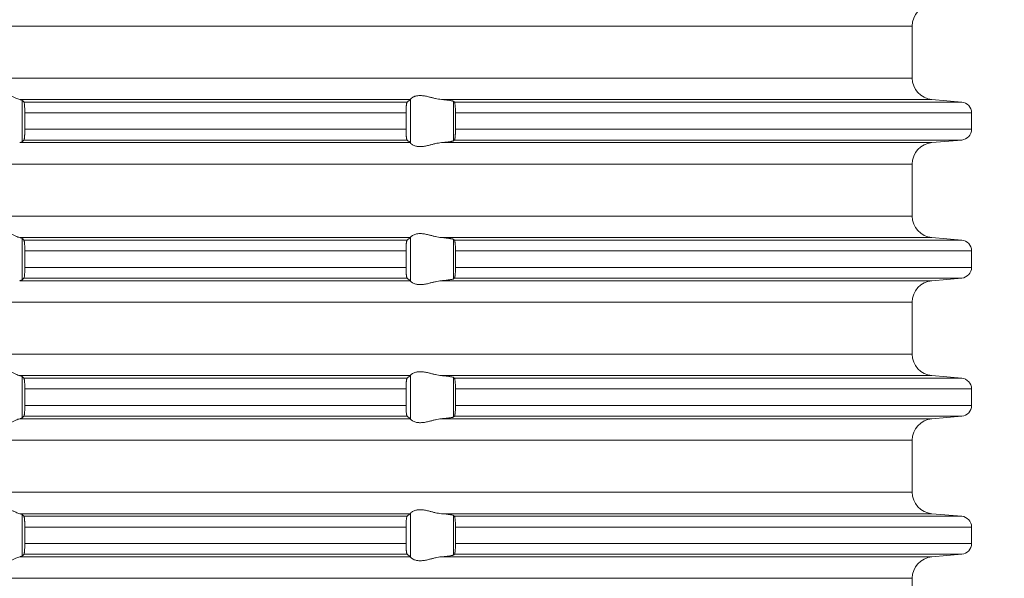
# Model space of a CAD drawing. Units: millimetres. Extents: x 2673 to 4786, y 0 to 1485.
# Drawn here: x 4002 to 4048, y 671 to 697 of the extents above; entities that cross this region are included whole.
import ezdxf

# ---------------------------------------------------------------- set-up
doc = ezdxf.new("R2010")
doc.units = ezdxf.units.MM
doc.linetypes.add('ACAD_ISO04W100', pattern=[30, 24, -3, 0, -3])
doc.layers.add('вспомогательный', color=140, linetype='Continuous', lineweight=20)
doc.layers.add('Оси', color=10, linetype='ACAD_ISO04W100', lineweight=13)
doc.styles.add('ГОСТ 2.304', font='isocpeui.ttf')
doc.dimstyles.new('ME10_DIM_10', dxfattribs={"dimtxt": 15, "dimasz": 10, "dimexe": 2, "dimexo": 0, "dimgap": 2, "dimtad": 4, "dimdsep": 46, "dimtxsty": 'ГОСТ 2.304', "dimcen": 0.09, "dimclrd": 1, "dimclre": 1, "dimclrt": 1, "dimadec": 0, "dimazin": 0, "dimtfac": 1, "dimtmove": 0, "dimatfit": 3, "dimfxl": 1, "dimtolj": 1, "dimtzin": 0, "dimlwd": 18, "dimarcsym": 0})

# ---------------------------------------------------------------- blocks, each defined once
blk = doc.blocks.new('HL85N-200__1', base_point=(-1294, -645.598))
at = {"layer": 'вспомогательный', "linetype": 'Continuous'}
for p, q in [((-1131.75, -537.594), (-1236.25, -537.594)), ((-1131.75, -540.002), (-1131.75, -537.594)), ((-1131.75, -540.002), (-1236.25, -540.002)), ((-1155.009, -540.998), (-1173.114, -540.998)), ((-1173.004, -542.964), (-1173.004, -541.032)), ((-1155.161, -541.119), (-1172.917, -541.119)), ((-1154.996, -543.016), (-1154.996, -540.981)), ((-1130.837, -540.998), (-1153.574, -540.998)), ((-1153.004, -542.911), (-1153.004, -541.085)), ((-1129.456, -541.119), (-1152.965, -541.119)), ((-1130.837, -540.998), (-1129.456, -541.119)), ((-1155.211, -541.617), (-1172.877, -541.617)), ((-1172.877, -541.617), (-1172.877, -542.379)), ((-1155.211, -541.617), (-1155.211, -542.379)), ((-1152.92, -541.617), (-1152.92, -542.379)), ((-1129, -541.617), (-1152.92, -541.617)), ((-1129, -541.617), (-1129, -542.379)), ((-1155.211, -542.379), (-1172.877, -542.379)), ((-1129, -542.379), (-1152.92, -542.379)), ((-1155.161, -542.877), (-1172.917, -542.877)), ((-1129.456, -542.877), (-1152.965, -542.877)), ((-1130.837, -542.998), (-1129.456, -542.877)), ((-1155.009, -542.998), (-1173.114, -542.998)), ((-1130.837, -542.998), (-1153.574, -542.998)), ((-1131.75, -543.994), (-1236.25, -543.994)), ((-1131.75, -546.402), (-1131.75, -543.994)), ((-1131.75, -546.402), (-1236.25, -546.402)), ((-1155.009, -547.398), (-1173.114, -547.398)), ((-1173.004, -549.364), (-1173.004, -547.432)), ((-1155.161, -547.519), (-1172.917, -547.519)), ((-1154.996, -549.416), (-1154.996, -547.381)), ((-1130.837, -547.398), (-1153.574, -547.398)), ((-1153.004, -549.311), (-1153.004, -547.485)), ((-1129.456, -547.519), (-1152.965, -547.519)), ((-1130.837, -547.398), (-1129.456, -547.519)), ((-1155.211, -548.017), (-1172.877, -548.017)), ((-1172.877, -548.017), (-1172.877, -548.779)), ((-1155.211, -548.017), (-1155.211, -548.779)), ((-1152.92, -548.017), (-1152.92, -548.779)), ((-1129, -548.017), (-1152.92, -548.017)), ((-1129, -548.017), (-1129, -548.779)), ((-1155.211, -548.779), (-1172.877, -548.779)), ((-1129, -548.779), (-1152.92, -548.779)), ((-1155.161, -549.277), (-1172.917, -549.277)), ((-1129.456, -549.277), (-1152.965, -549.277)), ((-1130.837, -549.398), (-1129.456, -549.277)), ((-1155.009, -549.398), (-1173.114, -549.398)), ((-1130.837, -549.398), (-1153.574, -549.398)), ((-1131.75, -550.394), (-1236.25, -550.394)), ((-1131.75, -552.802), (-1131.75, -550.394)), ((-1131.75, -552.802), (-1236.25, -552.802)), ((-1155.009, -553.798), (-1173.114, -553.798)), ((-1173.004, -555.764), (-1173.004, -553.832)), ((-1155.161, -553.919), (-1172.917, -553.919)), ((-1154.996, -555.816), (-1154.996, -553.781)), ((-1130.837, -553.798), (-1153.574, -553.798)), ((-1153.004, -555.711), (-1153.004, -553.885)), ((-1129.456, -553.919), (-1152.965, -553.919)), ((-1130.837, -553.798), (-1129.456, -553.919)), ((-1155.211, -554.417), (-1172.877, -554.417)), ((-1172.877, -554.417), (-1172.877, -555.179)), ((-1155.211, -554.417), (-1155.211, -555.179)), ((-1152.92, -554.417), (-1152.92, -555.179)), ((-1129, -554.417), (-1152.92, -554.417)), ((-1129, -554.417), (-1129, -555.179)), ((-1155.211, -555.179), (-1172.877, -555.179)), ((-1129, -555.179), (-1152.92, -555.179)), ((-1155.161, -555.677), (-1172.917, -555.677)), ((-1129.456, -555.677), (-1152.965, -555.677)), ((-1130.837, -555.798), (-1129.456, -555.677)), ((-1155.009, -555.798), (-1173.114, -555.798)), ((-1130.837, -555.798), (-1153.574, -555.798)), ((-1131.75, -556.794), (-1236.25, -556.794)), ((-1131.75, -559.202), (-1131.75, -556.794)), ((-1131.75, -559.202), (-1236.25, -559.202)), ((-1155.009, -560.198), (-1173.114, -560.198)), ((-1173.004, -562.164), (-1173.004, -560.232)), ((-1155.161, -560.319), (-1172.917, -560.319)), ((-1154.996, -562.216), (-1154.996, -560.181)), ((-1130.837, -560.198), (-1153.574, -560.198)), ((-1153.004, -562.111), (-1153.004, -560.285)), ((-1129.456, -560.319), (-1152.965, -560.319)), ((-1130.837, -560.198), (-1129.456, -560.319)), ((-1155.211, -560.817), (-1172.877, -560.817)), ((-1172.877, -560.817), (-1172.877, -561.579)), ((-1155.211, -560.817), (-1155.211, -561.579)), ((-1152.92, -560.817), (-1152.92, -561.579)), ((-1129, -560.817), (-1152.92, -560.817)), ((-1129, -560.817), (-1129, -561.579)), ((-1155.211, -561.579), (-1172.877, -561.579)), ((-1129, -561.579), (-1152.92, -561.579)), ((-1155.161, -562.077), (-1172.917, -562.077)), ((-1129.456, -562.077), (-1152.965, -562.077)), ((-1130.837, -562.198), (-1129.456, -562.077)), ((-1155.009, -562.198), (-1173.114, -562.198)), ((-1130.837, -562.198), (-1153.574, -562.198)), ((-1131.75, -563.194), (-1236.25, -563.194)), ((-1131.75, -565.602), (-1131.75, -563.194))]:
    blk.add_line(p, q, dxfattribs=at)
for centre, radius, start, end in [((-1130.75, -537.594), 1, 95, 180), ((-1130.75, -540.002), 1, 180, 265), ((-1129.5, -541.617), 0.5, 0, 85), ((-1129.5, -542.379), 0.5, 275, 0), ((-1130.75, -543.994), 1, 95, 180), ((-1130.75, -546.402), 1, 180, 265), ((-1129.5, -548.017), 0.5, 0, 85), ((-1129.5, -548.779), 0.5, 275, 0), ((-1130.75, -550.394), 1, 95, 180), ((-1130.75, -552.802), 1, 180, 265), ((-1129.5, -554.417), 0.5, 0, 85), ((-1129.5, -555.179), 0.5, 275, 360), ((-1130.75, -556.794), 1, 95, 180), ((-1130.75, -559.202), 1, 180, 265), ((-1129.5, -560.817), 0.5, 0, 85), ((-1129.5, -561.579), 0.5, 275, 360), ((-1130.75, -563.194), 1, 95, 180)]:
    blk.add_arc(centre, radius, start, end, dxfattribs=at)
for points in [[(-1174.994, -540.998), (-1174.965, -540.974), (-1174.914, -540.931), (-1174.842, -540.874), (-1174.756, -540.812), (-1174.682, -540.763), (-1174.617, -540.723), (-1174.531, -540.679), (-1174.452, -540.645), (-1174.317, -540.606), (-1174.187, -540.594), (-1174.049, -540.607), (-1173.907, -540.645), (-1173.812, -540.681), (-1173.716, -540.723), (-1173.626, -540.767), (-1173.538, -540.812), (-1173.415, -540.875), (-1173.299, -540.931), (-1173.199, -540.974), (-1173.114, -540.998)], [(-1173.004, -541.032), (-1173.017, -541.024), (-1173.04, -541.015), (-1173.069, -541.007), (-1173.114, -540.998)], [(-1173.004, -541.032), (-1172.982, -541.054), (-1172.96, -541.076), (-1172.939, -541.097), (-1172.917, -541.119)], [(-1172.917, -541.119), (-1172.909, -541.136), (-1172.901, -541.168), (-1172.893, -541.226), (-1172.888, -541.279), (-1172.884, -541.353), (-1172.88, -541.435), (-1172.879, -541.481), (-1172.877, -541.542), (-1172.877, -541.617)], [(-1155.211, -541.617), (-1155.209, -541.515), (-1155.206, -541.418), (-1155.202, -541.349), (-1155.198, -541.296), (-1155.194, -541.261), (-1155.191, -541.23), (-1155.185, -541.195), (-1155.179, -541.161), (-1155.175, -541.147), (-1155.17, -541.133), (-1155.166, -541.125), (-1155.161, -541.119)], [(-1155.161, -541.119), (-1155.123, -541.089), (-1155.085, -541.058), (-1155.047, -541.028), (-1155.009, -540.998)], [(-1154.996, -540.981), (-1154.999, -540.986), (-1155.003, -540.991), (-1155.006, -540.995), (-1155.009, -540.998)], [(-1154.996, -540.981), (-1154.974, -540.953), (-1154.932, -540.919), (-1154.905, -540.901), (-1154.873, -540.883), (-1154.831, -540.864), (-1154.795, -540.851), (-1154.724, -540.832), (-1154.661, -540.821), (-1154.579, -540.815), (-1154.498, -540.817), (-1154.315, -540.841), (-1154.125, -540.883), (-1153.986, -540.918), (-1153.846, -540.953), (-1153.709, -540.98), (-1153.574, -540.998)], [(-1153.004, -541.085), (-1153.024, -541.075), (-1153.06, -541.064), (-1153.112, -541.053), (-1153.18, -541.042), (-1153.271, -541.029), (-1153.355, -541.019), (-1153.46, -541.008), (-1153.574, -540.998)], [(-1153.004, -541.085), (-1152.994, -541.094), (-1152.985, -541.102), (-1152.975, -541.111), (-1152.965, -541.119)], [(-1152.965, -541.119), (-1152.961, -541.125), (-1152.957, -541.134), (-1152.952, -541.148), (-1152.948, -541.164), (-1152.941, -541.209), (-1152.934, -541.268), (-1152.931, -541.293), (-1152.929, -541.328), (-1152.926, -541.371), (-1152.923, -541.425), (-1152.92, -541.519), (-1152.92, -541.617)], [(-1172.877, -542.379), (-1172.877, -542.437), (-1172.878, -542.487), (-1172.879, -542.529), (-1172.88, -542.561), (-1172.882, -542.614), (-1172.884, -542.657), (-1172.887, -542.692), (-1172.888, -542.718), (-1172.891, -542.75), (-1172.894, -542.78), (-1172.898, -542.806), (-1172.901, -542.828), (-1172.905, -542.845), (-1172.909, -542.861), (-1172.913, -542.872), (-1172.917, -542.877)], [(-1155.161, -542.877), (-1155.165, -542.873), (-1155.17, -542.863), (-1155.174, -542.851), (-1155.179, -542.835), (-1155.182, -542.817), (-1155.187, -542.793), (-1155.191, -542.766), (-1155.194, -542.736), (-1155.197, -542.711), (-1155.2, -542.676), (-1155.203, -542.632), (-1155.206, -542.579), (-1155.208, -542.518), (-1155.21, -542.463), (-1155.21, -542.416), (-1155.211, -542.379)], [(-1152.92, -542.379), (-1152.92, -542.441), (-1152.921, -542.495), (-1152.922, -542.539), (-1152.923, -542.572), (-1152.926, -542.625), (-1152.929, -542.669), (-1152.931, -542.704), (-1152.934, -542.729), (-1152.937, -542.761), (-1152.942, -542.797), (-1152.948, -542.833), (-1152.953, -542.849), (-1152.957, -542.863), (-1152.961, -542.872), (-1152.965, -542.877)], [(-1173.114, -542.998), (-1173.076, -542.991), (-1173.04, -542.981), (-1173.017, -542.973), (-1173.004, -542.964)], [(-1172.917, -542.877), (-1172.939, -542.899), (-1172.96, -542.921), (-1172.982, -542.942), (-1173.004, -542.964)], [(-1155.009, -542.998), (-1155.047, -542.968), (-1155.085, -542.938), (-1155.123, -542.908), (-1155.161, -542.877)], [(-1153.574, -542.998), (-1153.473, -542.989), (-1153.355, -542.977), (-1153.261, -542.966), (-1153.18, -542.955), (-1153.105, -542.942), (-1153.06, -542.932), (-1153.024, -542.921), (-1153.004, -542.911)], [(-1152.965, -542.877), (-1152.975, -542.886), (-1152.985, -542.894), (-1152.994, -542.903), (-1153.004, -542.911)], [(-1155.009, -542.998), (-1155.006, -543.001), (-1155.003, -543.005), (-1154.999, -543.01), (-1154.996, -543.016)], [(-1153.574, -542.998), (-1153.709, -543.016), (-1153.846, -543.044), (-1153.986, -543.078), (-1154.125, -543.113), (-1154.315, -543.156), (-1154.498, -543.179), (-1154.579, -543.181), (-1154.661, -543.175), (-1154.724, -543.165), (-1154.795, -543.145), (-1154.874, -543.113), (-1154.932, -543.078), (-1154.974, -543.044), (-1154.996, -543.016)], [(-1174.994, -547.398), (-1174.965, -547.374), (-1174.914, -547.331), (-1174.842, -547.274), (-1174.756, -547.212), (-1174.682, -547.163), (-1174.617, -547.123), (-1174.531, -547.079), (-1174.452, -547.045), (-1174.317, -547.006), (-1174.187, -546.994), (-1174.049, -547.007), (-1173.907, -547.045), (-1173.812, -547.081), (-1173.716, -547.123), (-1173.626, -547.167), (-1173.538, -547.212), (-1173.415, -547.275), (-1173.299, -547.331), (-1173.199, -547.374), (-1173.114, -547.398)], [(-1173.004, -547.432), (-1173.019, -547.423), (-1173.04, -547.415), (-1173.076, -547.406), (-1173.114, -547.398)], [(-1173.004, -547.432), (-1172.982, -547.454), (-1172.96, -547.476), (-1172.939, -547.497), (-1172.917, -547.519)], [(-1172.917, -547.519), (-1172.909, -547.536), (-1172.901, -547.568), (-1172.898, -547.589), (-1172.894, -547.617), (-1172.892, -547.644), (-1172.888, -547.679), (-1172.884, -547.738), (-1172.882, -547.792), (-1172.88, -547.835), (-1172.878, -547.925), (-1172.877, -548.017)], [(-1155.211, -548.017), (-1155.21, -547.966), (-1155.209, -547.898), (-1155.206, -547.818), (-1155.202, -547.749), (-1155.198, -547.696), (-1155.194, -547.661), (-1155.187, -547.605), (-1155.179, -547.561), (-1155.17, -547.533), (-1155.161, -547.519)], [(-1155.161, -547.519), (-1155.123, -547.489), (-1155.085, -547.458), (-1155.047, -547.428), (-1155.009, -547.398)], [(-1154.996, -547.381), (-1154.999, -547.386), (-1155.003, -547.391), (-1155.006, -547.395), (-1155.009, -547.398)], [(-1154.996, -547.381), (-1154.974, -547.353), (-1154.932, -547.319), (-1154.874, -547.284), (-1154.795, -547.251), (-1154.724, -547.232), (-1154.661, -547.221), (-1154.579, -547.215), (-1154.498, -547.217), (-1154.315, -547.241), (-1154.125, -547.283), (-1153.986, -547.318), (-1153.846, -547.353), (-1153.709, -547.38), (-1153.574, -547.398)], [(-1153.004, -547.485), (-1153.013, -547.48), (-1153.03, -547.473), (-1153.06, -547.464), (-1153.087, -547.458), (-1153.127, -547.451), (-1153.18, -547.442), (-1153.261, -547.43), (-1153.355, -547.419), (-1153.46, -547.408), (-1153.574, -547.398)], [(-1153.004, -547.485), (-1152.994, -547.494), (-1152.985, -547.502), (-1152.975, -547.511), (-1152.965, -547.519)], [(-1152.965, -547.519), (-1152.961, -547.525), (-1152.957, -547.534), (-1152.953, -547.547), (-1152.948, -547.564), (-1152.944, -547.584), (-1152.941, -547.608), (-1152.937, -547.639), (-1152.934, -547.668), (-1152.929, -547.727), (-1152.925, -547.781), (-1152.923, -547.825), (-1152.921, -547.883), (-1152.92, -547.936), (-1152.92, -547.982), (-1152.92, -548.017)], [(-1172.877, -548.779), (-1172.877, -548.814), (-1172.877, -548.857), (-1172.878, -548.906), (-1172.88, -548.961), (-1172.882, -549.005), (-1172.884, -549.059), (-1172.888, -549.118), (-1172.891, -549.152), (-1172.896, -549.19), (-1172.901, -549.228), (-1172.905, -549.245), (-1172.909, -549.261), (-1172.913, -549.271), (-1172.917, -549.277)], [(-1155.161, -549.277), (-1155.165, -549.273), (-1155.17, -549.263), (-1155.174, -549.251), (-1155.179, -549.235), (-1155.183, -549.214), (-1155.187, -549.193), (-1155.191, -549.164), (-1155.194, -549.136), (-1155.197, -549.111), (-1155.2, -549.076), (-1155.203, -549.032), (-1155.206, -548.979), (-1155.209, -548.881), (-1155.211, -548.779)], [(-1152.92, -548.779), (-1152.92, -548.86), (-1152.922, -548.925), (-1152.923, -548.972), (-1152.928, -549.055), (-1152.934, -549.129), (-1152.937, -549.162), (-1152.941, -549.188), (-1152.944, -549.212), (-1152.948, -549.233), (-1152.957, -549.262), (-1152.965, -549.277)], [(-1173.114, -549.398), (-1173.069, -549.389), (-1173.04, -549.381), (-1173.016, -549.372), (-1173.004, -549.364)], [(-1172.917, -549.277), (-1172.939, -549.299), (-1172.96, -549.321), (-1172.982, -549.342), (-1173.004, -549.364)], [(-1155.009, -549.398), (-1155.047, -549.368), (-1155.085, -549.338), (-1155.123, -549.308), (-1155.161, -549.277)], [(-1153.574, -549.398), (-1153.46, -549.388), (-1153.355, -549.377), (-1153.251, -549.365), (-1153.18, -549.355), (-1153.112, -549.343), (-1153.06, -549.332), (-1153.027, -549.322), (-1153.004, -549.311)], [(-1152.965, -549.277), (-1152.975, -549.286), (-1152.985, -549.294), (-1152.994, -549.303), (-1153.004, -549.311)], [(-1155.009, -549.398), (-1155.006, -549.401), (-1155.003, -549.405), (-1154.999, -549.41), (-1154.996, -549.416)], [(-1153.574, -549.398), (-1153.709, -549.416), (-1153.846, -549.444), (-1153.986, -549.478), (-1154.125, -549.513), (-1154.315, -549.556), (-1154.498, -549.579), (-1154.579, -549.581), (-1154.661, -549.575), (-1154.724, -549.565), (-1154.795, -549.545), (-1154.881, -549.509), (-1154.932, -549.478), (-1154.974, -549.444), (-1154.996, -549.416)], [(-1174.994, -553.798), (-1174.965, -553.774), (-1174.914, -553.731), (-1174.842, -553.674), (-1174.756, -553.612), (-1174.682, -553.563), (-1174.617, -553.523), (-1174.531, -553.479), (-1174.452, -553.445), (-1174.317, -553.406), (-1174.187, -553.394), (-1174.049, -553.407), (-1173.907, -553.445), (-1173.812, -553.481), (-1173.716, -553.523), (-1173.626, -553.567), (-1173.538, -553.612), (-1173.415, -553.675), (-1173.299, -553.731), (-1173.199, -553.774), (-1173.114, -553.798)], [(-1173.004, -553.832), (-1173.016, -553.825), (-1173.04, -553.815), (-1173.069, -553.807), (-1173.114, -553.798)], [(-1173.004, -553.832), (-1172.982, -553.854), (-1172.96, -553.876), (-1172.939, -553.897), (-1172.917, -553.919)], [(-1172.917, -553.919), (-1172.909, -553.936), (-1172.901, -553.968), (-1172.898, -553.993), (-1172.894, -554.017), (-1172.891, -554.049), (-1172.888, -554.079), (-1172.884, -554.138), (-1172.882, -554.192), (-1172.88, -554.235), (-1172.878, -554.308), (-1172.877, -554.369), (-1172.877, -554.417)], [(-1155.211, -554.417), (-1155.21, -554.361), (-1155.209, -554.314), (-1155.208, -554.261), (-1155.206, -554.218), (-1155.203, -554.164), (-1155.2, -554.12), (-1155.197, -554.086), (-1155.194, -554.061), (-1155.191, -554.03), (-1155.185, -553.995), (-1155.179, -553.961), (-1155.174, -553.946), (-1155.17, -553.933), (-1155.165, -553.924), (-1155.161, -553.919)], [(-1155.161, -553.919), (-1155.123, -553.889), (-1155.085, -553.858), (-1155.047, -553.828), (-1155.009, -553.798)], [(-1154.996, -553.781), (-1154.999, -553.786), (-1155.003, -553.791), (-1155.006, -553.795), (-1155.009, -553.798)], [(-1154.996, -553.781), (-1154.974, -553.753), (-1154.932, -553.719), (-1154.881, -553.687), (-1154.795, -553.651), (-1154.724, -553.632), (-1154.661, -553.621), (-1154.579, -553.615), (-1154.498, -553.617), (-1154.315, -553.641), (-1154.125, -553.683), (-1153.986, -553.718), (-1153.846, -553.753), (-1153.709, -553.78), (-1153.574, -553.798)], [(-1153.004, -553.885), (-1153.024, -553.875), (-1153.06, -553.864), (-1153.112, -553.853), (-1153.18, -553.842), (-1153.261, -553.83), (-1153.355, -553.819), (-1153.46, -553.808), (-1153.574, -553.798)], [(-1153.004, -553.885), (-1152.994, -553.894), (-1152.985, -553.902), (-1152.975, -553.911), (-1152.965, -553.919)], [(-1152.965, -553.919), (-1152.961, -553.925), (-1152.957, -553.934), (-1152.953, -553.946), (-1152.948, -553.964), (-1152.941, -554.009), (-1152.934, -554.068), (-1152.931, -554.093), (-1152.929, -554.128), (-1152.926, -554.171), (-1152.923, -554.225), (-1152.922, -554.258), (-1152.921, -554.302), (-1152.92, -554.355), (-1152.92, -554.417)], [(-1172.877, -555.179), (-1172.877, -555.255), (-1172.879, -555.316), (-1172.88, -555.361), (-1172.883, -555.429), (-1172.886, -555.481), (-1172.888, -555.518), (-1172.891, -555.55), (-1172.894, -555.58), (-1172.898, -555.606), (-1172.901, -555.628), (-1172.909, -555.661), (-1172.917, -555.677)], [(-1155.161, -555.677), (-1155.17, -555.663), (-1155.179, -555.635), (-1155.187, -555.592), (-1155.194, -555.536), (-1155.201, -555.462), (-1155.206, -555.379), (-1155.209, -555.281), (-1155.211, -555.179)], [(-1152.92, -555.179), (-1152.92, -555.215), (-1152.92, -555.26), (-1152.921, -555.313), (-1152.923, -555.372), (-1152.928, -555.455), (-1152.934, -555.529), (-1152.937, -555.558), (-1152.941, -555.588), (-1152.944, -555.612), (-1152.948, -555.633), (-1152.953, -555.651), (-1152.957, -555.663), (-1152.961, -555.672), (-1152.965, -555.677)], [(-1173.114, -555.798), (-1173.069, -555.789), (-1173.04, -555.781), (-1173.019, -555.773), (-1173.004, -555.764)], [(-1172.917, -555.677), (-1172.939, -555.699), (-1172.96, -555.721), (-1172.982, -555.742), (-1173.004, -555.764)], [(-1155.009, -555.798), (-1155.047, -555.768), (-1155.085, -555.738), (-1155.123, -555.708), (-1155.161, -555.677)], [(-1153.574, -555.798), (-1153.46, -555.788), (-1153.355, -555.777), (-1153.282, -555.769), (-1153.224, -555.761), (-1153.18, -555.755), (-1153.112, -555.743), (-1153.06, -555.732), (-1153.03, -555.724), (-1153.013, -555.717), (-1153.004, -555.711)], [(-1152.965, -555.677), (-1152.975, -555.686), (-1152.985, -555.694), (-1152.994, -555.703), (-1153.004, -555.711)], [(-1173.114, -555.798), (-1173.199, -555.823), (-1173.299, -555.865), (-1173.415, -555.922), (-1173.538, -555.985), (-1173.626, -556.03), (-1173.716, -556.073), (-1173.812, -556.116), (-1173.907, -556.152), (-1174.049, -556.19), (-1174.187, -556.203), (-1174.317, -556.19), (-1174.452, -556.152), (-1174.531, -556.118), (-1174.617, -556.073), (-1174.682, -556.034), (-1174.756, -555.985), (-1174.842, -555.922), (-1174.914, -555.865), (-1174.965, -555.823), (-1174.994, -555.798)], [(-1155.009, -555.798), (-1155.006, -555.801), (-1155.003, -555.805), (-1154.999, -555.81), (-1154.996, -555.816)], [(-1153.574, -555.798), (-1153.709, -555.816), (-1153.846, -555.844), (-1153.986, -555.878), (-1154.125, -555.913), (-1154.315, -555.956), (-1154.498, -555.979), (-1154.579, -555.981), (-1154.661, -555.975), (-1154.724, -555.965), (-1154.795, -555.945), (-1154.881, -555.909), (-1154.932, -555.878), (-1154.974, -555.844), (-1154.996, -555.816)], [(-1174.994, -560.198), (-1174.965, -560.174), (-1174.914, -560.131), (-1174.842, -560.074), (-1174.756, -560.012), (-1174.682, -559.963), (-1174.617, -559.923), (-1174.531, -559.879), (-1174.452, -559.845), (-1174.317, -559.806), (-1174.187, -559.794), (-1174.049, -559.807), (-1173.907, -559.845), (-1173.812, -559.881), (-1173.716, -559.923), (-1173.626, -559.967), (-1173.538, -560.012), (-1173.415, -560.075), (-1173.299, -560.131), (-1173.199, -560.174), (-1173.114, -560.198)], [(-1173.004, -560.232), (-1173.017, -560.224), (-1173.04, -560.215), (-1173.069, -560.207), (-1173.114, -560.198)], [(-1173.004, -560.232), (-1172.982, -560.254), (-1172.96, -560.276), (-1172.939, -560.297), (-1172.917, -560.319)], [(-1172.917, -560.319), (-1172.913, -560.326), (-1172.909, -560.336), (-1172.905, -560.349), (-1172.901, -560.368), (-1172.894, -560.417), (-1172.888, -560.479), (-1172.886, -560.515), (-1172.883, -560.567), (-1172.88, -560.635), (-1172.878, -560.725), (-1172.877, -560.817)], [(-1155.211, -560.817), (-1155.209, -560.715), (-1155.206, -560.618), (-1155.201, -560.534), (-1155.194, -560.461), (-1155.188, -560.412), (-1155.179, -560.361), (-1155.17, -560.333), (-1155.161, -560.319)], [(-1155.161, -560.319), (-1155.123, -560.289), (-1155.085, -560.258), (-1155.047, -560.228), (-1155.009, -560.198)], [(-1154.996, -560.181), (-1154.999, -560.186), (-1155.003, -560.191), (-1155.006, -560.195), (-1155.009, -560.198)], [(-1154.996, -560.181), (-1154.974, -560.153), (-1154.932, -560.119), (-1154.881, -560.087), (-1154.795, -560.051), (-1154.724, -560.032), (-1154.661, -560.021), (-1154.579, -560.015), (-1154.498, -560.017), (-1154.315, -560.041), (-1154.125, -560.083), (-1153.986, -560.118), (-1153.846, -560.153), (-1153.709, -560.18), (-1153.574, -560.198)], [(-1153.004, -560.285), (-1153.013, -560.28), (-1153.03, -560.273), (-1153.06, -560.264), (-1153.119, -560.252), (-1153.18, -560.242), (-1153.261, -560.23), (-1153.355, -560.219), (-1153.473, -560.207), (-1153.574, -560.198)], [(-1153.004, -560.285), (-1152.994, -560.294), (-1152.985, -560.302), (-1152.975, -560.311), (-1152.965, -560.319)], [(-1152.965, -560.319), (-1152.957, -560.334), (-1152.948, -560.364), (-1152.941, -560.409), (-1152.934, -560.468), (-1152.931, -560.504), (-1152.927, -560.556), (-1152.923, -560.625), (-1152.921, -560.702), (-1152.92, -560.768), (-1152.92, -560.817)], [(-1172.877, -561.579), (-1172.878, -561.672), (-1172.88, -561.761), (-1172.884, -561.844), (-1172.888, -561.918), (-1172.892, -561.953), (-1172.894, -561.98), (-1172.898, -562.004), (-1172.901, -562.028), (-1172.905, -562.048), (-1172.909, -562.061), (-1172.913, -562.071), (-1172.917, -562.077)], [(-1155.161, -562.077), (-1155.165, -562.072), (-1155.17, -562.063), (-1155.174, -562.052), (-1155.179, -562.035), (-1155.185, -562.002), (-1155.191, -561.967), (-1155.194, -561.936), (-1155.197, -561.911), (-1155.2, -561.876), (-1155.203, -561.832), (-1155.206, -561.779), (-1155.208, -561.718), (-1155.21, -561.663), (-1155.21, -561.616), (-1155.211, -561.579)], [(-1152.92, -561.579), (-1152.92, -561.677), (-1152.923, -561.772), (-1152.925, -561.816), (-1152.929, -561.87), (-1152.934, -561.929), (-1152.937, -561.962), (-1152.941, -561.988), (-1152.944, -562.01), (-1152.948, -562.033), (-1152.952, -562.048), (-1152.957, -562.063), (-1152.961, -562.071), (-1152.965, -562.077)], [(-1172.917, -562.077), (-1172.939, -562.099), (-1172.96, -562.121), (-1172.982, -562.142), (-1173.004, -562.164)], [(-1155.009, -562.198), (-1155.047, -562.168), (-1155.085, -562.138), (-1155.123, -562.108), (-1155.161, -562.077)], [(-1153.574, -562.198), (-1153.447, -562.187), (-1153.355, -562.177), (-1153.261, -562.166), (-1153.18, -562.155), (-1153.112, -562.143), (-1153.06, -562.132), (-1153.024, -562.121), (-1153.004, -562.111)], [(-1152.965, -562.077), (-1152.975, -562.086), (-1152.985, -562.094), (-1152.994, -562.103), (-1153.004, -562.111)], [(-1173.114, -562.198), (-1173.199, -562.223), (-1173.299, -562.265), (-1173.415, -562.322), (-1173.538, -562.385), (-1173.626, -562.43), (-1173.716, -562.473), (-1173.812, -562.516), (-1173.907, -562.552), (-1174.049, -562.59), (-1174.187, -562.603), (-1174.317, -562.59), (-1174.452, -562.552), (-1174.531, -562.518), (-1174.617, -562.473), (-1174.682, -562.434), (-1174.756, -562.385), (-1174.842, -562.322), (-1174.914, -562.265), (-1174.965, -562.223), (-1174.994, -562.198)], [(-1173.114, -562.198), (-1173.069, -562.189), (-1173.04, -562.181), (-1173.019, -562.173), (-1173.004, -562.164)], [(-1155.009, -562.198), (-1155.006, -562.201), (-1155.003, -562.205), (-1154.999, -562.21), (-1154.996, -562.216)], [(-1153.574, -562.198), (-1153.709, -562.216), (-1153.846, -562.244), (-1153.986, -562.278), (-1154.125, -562.313), (-1154.315, -562.356), (-1154.498, -562.379), (-1154.579, -562.381), (-1154.661, -562.375), (-1154.724, -562.365), (-1154.795, -562.345), (-1154.874, -562.313), (-1154.932, -562.278), (-1154.974, -562.244), (-1154.996, -562.216)]]:
    blk.add_spline(points, degree=3, dxfattribs=at)
blk = doc.blocks.new('*D53')
at = {"layer": 'Defpoints', "color": 0, "linetype": 'ByBlock', "transparency": 16777216}
for p in [(4101.524, 815.457), (4132.183, 815.457), (4046.524, 588.928)]:
    blk.add_point(p, dxfattribs=at)
at = {"layer": 'Оси', "color": 1, "linetype": 'ByBlock', "lineweight": -2, "transparency": 16777216}
for p, q in [((4101.524, 815.457), (4134.183, 815.457)), ((4046.524, 588.928), (4134.183, 588.928))]:
    blk.add_line(p, q, dxfattribs=at)
at = {"layer": 'Оси', "color": 1, "linetype": 'ByBlock', "lineweight": 18, "transparency": 16777216}
for p, q in [((4132.183, 805.457), (4132.183, 720.726)), ((4132.183, 598.928), (4132.183, 683.658))]:
    blk.add_line(p, q, dxfattribs=at)
at = {"layer": 'Оси', "color": 1, "linetype": 'ByBlock', "transparency": 16777216}
for points in [[(4130.516, 805.457), (4133.85, 805.457), (4132.183, 815.457)], [(4130.516, 598.928), (4133.85, 598.928), (4132.183, 588.928)]]:
    blk.add_solid(points, dxfattribs=at)
at = {"layer": 'Оси', "color": 1, "linetype": 'ByBlock', "transparency": 16777216, "insert": (4132.183, 702.192), "char_height": 15, "attachment_point": 5, "rotation": 270, "style": 'ГОСТ 2.304'}
blk.add_mtext('\\A1;227', dxfattribs=at)

msp = doc.modelspace()

# ---------------------------------------------------------------- block references
msp.add_blockref('HL85N-200__1', (3881.524, 588.928))

# ---------------------------------------------------------------- dimensions: what is measured, and where the dimension line sits
at = {"layer": 'Оси', "linetype": 'ByBlock'}
dim = msp.add_linear_dim(base=(4132.183, 815.457), p1=(4046.524, 588.928), p2=(4101.524, 815.457), angle=90, text='227', dimstyle='ME10_DIM_10', dxfattribs=at)
dim.commit()
dim.dimension.update_dxf_attribs({"geometry": '*D53', "text_midpoint": (4132.183, 702.192), "text_rotation": 270})

doc.saveas('drawing.dxf')
